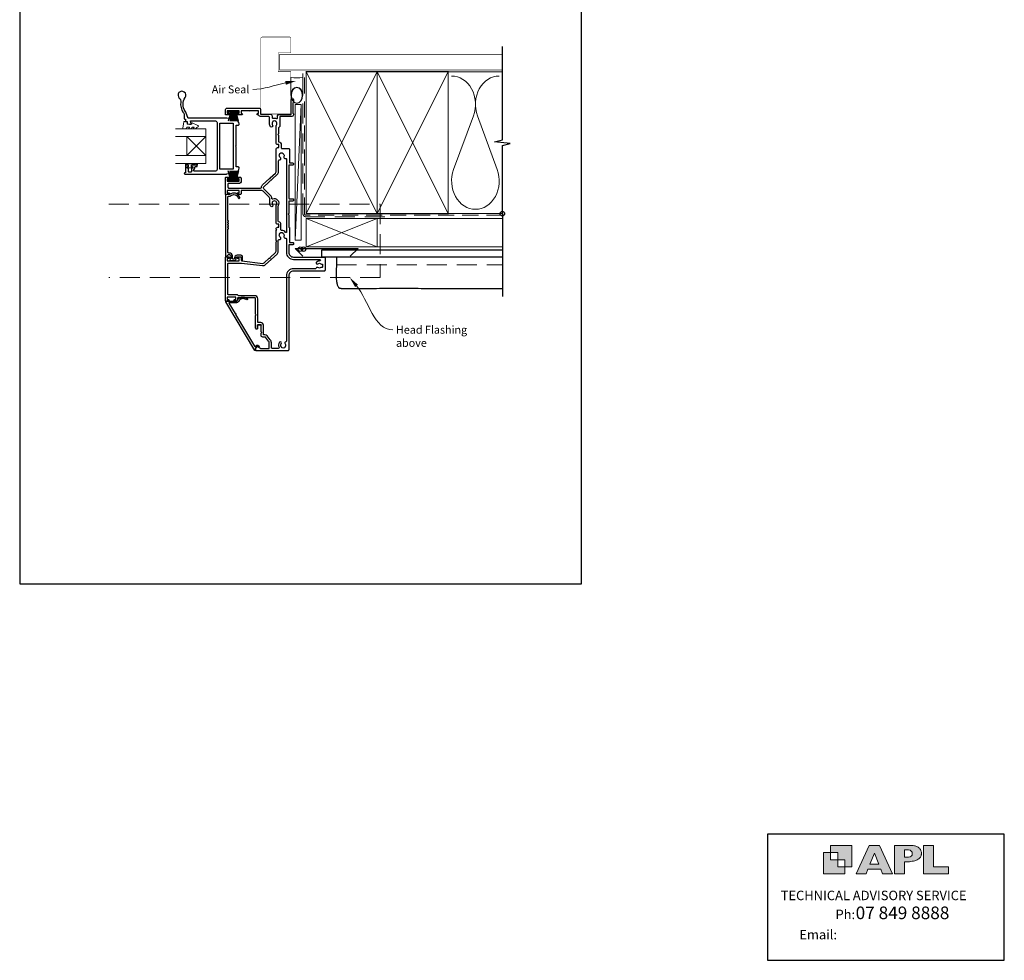
# Model space of a CAD drawing. Units: millimetres. Extents: x -161 to 1018, y -1602 to 568.
# Drawn here: x 394 to 1018, y -491 to 105 of the extents above; entities that cross this region are included whole.
import ezdxf

# ---------------------------------------------------------------- set-up
doc = ezdxf.new("R2010")
doc.units = ezdxf.units.MM
doc.header["$MEASUREMENT"] = 0
doc.linetypes.add('DASHED', pattern=[19.05, 12.7, -6.35])
doc.layers.get('Defpoints').update_dxf_attribs({"color": 1})
doc.layers.add('02747$0$APL Joinery', color=2, linetype='Continuous')
doc.layers.add('APL Joinery', color=2, linetype='Continuous')
doc.styles.add('Arial-Regular', font='arial.ttf')
doc.styles.add('General notes', font='arial.ttf', dxfattribs={"height": 3.5})
doc.styles.add('MtXpl_Arial_Narrow', font='ARIALN.TTF')

# ---------------------------------------------------------------- blocks, each defined once
blk = doc.blocks.new('9010331')
at = {"layer": 'APL Joinery', "color": 252}
for p, q in [((-6.5, 3.29), (-0.75, 1.75)), ((-2.21, 2.14), (-6.5, 2.14)), ((-0.75, 1.3), (-6.5, 1.3)), ((-0.75, 0.46), (-6.5, 0.46)), ((-0.75, 3.45), (-0.75, -3.45)), ((-0.75, 3.45), (-0.25, 3.45)), ((-0.5, 3.45), (-0.5, -3.45)), ((-0.25, 3.45), (-0.25, -3.45)), ((-0.75, -0.46), (-6.5, -0.46)), ((-0.75, -1.3), (-6.5, -1.3)), ((-0.75, -1.75), (-6.5, -3.29)), ((-2.21, -2.14), (-6.5, -2.14)), ((-0.25, -3.45), (-0.75, -3.45))]:
    blk.add_line(p, q, dxfattribs=at)
blk = doc.blocks.new('sealant')
at = {"layer": 'APL Joinery', "color": 9, "lineweight": 20}
blk.add_lwpolyline([(-10.46, -7), (0, -7, -0.106806), (0, 0), (-10.46, 0)], format="xyb", dxfattribs=at)
at = {"layer": 'APL Joinery', "color": 9, "lineweight": 20, "extrusion": (0, 0, -1)}
blk.add_ellipse((-10.46, -3.5), major_axis=(4.77, 0), ratio=0.733157, start_param=-1.570796, end_param=1.570796, dxfattribs=at)
at = {"layer": 'APL Joinery', "color": 7, "lineweight": 25}
blk.add_ellipse((-10.46, -3.5), major_axis=(-4.56, 0), ratio=0.728665, dxfattribs=at)

msp = doc.modelspace()

# ---------------------------------------------------------------- hatches: boundary and pattern name
at = {"layer": 'APL Joinery'}
h = msp.add_hatch(color=250, dxfattribs=at)
h.paths.add_polyline_path([(921.63, -432.06), (921.63, -418.54), (908.11, -418.54), (908.11, -423.05), (912.62, -423.05), (912.62, -427.55), (917.12, -427.55), (917.12, -432.06)])
h.paths.add_polyline_path([(917.12, -436.56), (903.61, -436.56), (903.61, -423.05), (908.11, -423.05), (908.11, -427.55), (912.62, -427.55), (912.62, -432.06), (917.12, -432.06)])
h = msp.add_hatch(color=250, dxfattribs=at)
h.paths.add_polyline_path([(924.33, -436.56), (930.61, -436.56), (931.77, -433.62), (939.84, -433.62), (941, -436.56), (947.31, -436.56), (939.12, -418.54), (932.51, -418.54)])
h.paths.add_polyline_path([(935.83, -423.39), (938.58, -430.4), (933.05, -430.4)], flags=16)
h.paths.add_polyline_path([(948.63, -436.56), (954.87, -436.56), (954.87, -428.87), (955.53, -428.86), (956.36, -428.88), (957.12, -428.84), (958.05, -428.82), (958.98, -428.74), (959.85, -428.59), (960.66, -428.43), (961.43, -428.24), (962.01, -428.03), (962.57, -427.81), (963.06, -427.56), (963.58, -427.25), (963.99, -427), (964.35, -426.65), (964.7, -426.31), (965.03, -425.86), (965.23, -425.51), (965.44, -425.05), (965.59, -424.56), (965.65, -424.18), (965.67, -423.91), (965.67, -423.66), (965.67, -423.29), (965.62, -422.75), (965.53, -422.28), (965.38, -421.85), (965.19, -421.44), (965, -421.06), (964.7, -420.66), (964.41, -420.34), (963.98, -419.97), (963.57, -419.66), (963.15, -419.42), (962.67, -419.2), (962.13, -419.01), (961.65, -418.85), (961.17, -418.73), (960.53, -418.61), (960.13, -418.56), (959.87, -418.54), (948.63, -418.54)])
h.paths.add_polyline_path([(954.87, -426.03), (954.87, -421.37), (957.57, -421.37, -1), (957.57, -426.03)], flags=16)
h.paths.add_polyline_path([(966.98, -436.56), (982.77, -436.56), (982.78, -432.07), (973.22, -432.07), (973.22, -418.54), (966.98, -418.54)])

# ---------------------------------------------------------------- linework, layer by layer
at = {"layer": '02747$0$APL Joinery'}
msp.add_lwpolyline([(499.05, 55.62, 2.21525), (495.33, 55.21, -0.248268), (496.28, 52.57, 0.192121), (497.86, 46.09, -0.155949), (498.51, 44.05), (498.51, 42.18, 0.414214), (498.88, 41.8), (499.26, 41.8), (499.25, 40.65, 0.414221), (499.45, 40.45), (500.3, 40.45), (500.3, 39.19, 0.364027), (500.46, 38.99), (501.81, 38.75), (502.64, 38.75, 0.493199), (502.84, 39.01), (502.44, 40.5, -0.49321), (502.63, 40.75), (518.26, 40.75, -0.414214), (519.26, 39.75), (519.26, 9.85, -0.41421), (518.26, 8.85), (504.89, 8.85, -0.414217), (504.39, 9.35), (504.39, 9.39, -0.227735), (504.57, 9.78, 0.227735), (505.14, 10.95), (505.14, 11.25, -0.414214), (505.64, 11.75), (506.39, 11.75, 0.414214), (506.59, 11.95), (506.59, 12.55, 0.414214), (506.39, 12.75), (503.29, 12.75, 0.414214), (503.09, 12.55), (503.09, 11.95, 0.414214), (503.29, 11.75), (503.64, 11.75, -0.414214), (503.84, 11.55), (503.84, 10.95, -0.414214), (503.64, 10.75), (503.29, 10.75, 0.414214), (503.09, 10.55), (503.09, 8.75, -0.414214), (502.59, 8.25), (501.59, 8.25, -0.414214), (501.09, 8.75), (501.09, 10.55, 0.414214), (500.89, 10.75), (500.54, 10.75, -0.414214), (500.34, 10.95), (500.34, 11.55, -0.414214), (500.54, 11.75), (500.89, 11.75, 0.414214), (501.09, 11.95), (501.09, 12.55, 0.414214), (500.89, 12.75), (499.46, 12.75, 0.414214), (499.26, 12.55), (499.26, 7.8), (498.88, 7.8, 1.000016), (498.88, 7.05), (525, 7.05, 0.049381), (525.51, 7.11), (531.17, 8.24, 0.357511), (533.26, 10.79), (533.26, 11.05, 0.419247), (532.75, 11.55), (531.46, 11.55), (531.46, 24.4), (531.06, 24.8), (531.46, 25.2), (531.46, 38.05), (532.76, 38.05, 0.414197), (533.26, 38.55), (533.26, 38.82, 0.357511), (531.17, 41.37), (525.51, 42.5, 0.051275), (524.98, 42.55), (501.12, 42.55, -0.324482), (500.65, 42.9), (499.76, 45.61, 0.075914), (499.08, 46.96, -0.317935)], format="xyb", close=True, dxfattribs=at)
msp.add_lwpolyline([(529.46, 10.2), (521.06, 10.2), (521.06, 39.41), (529.46, 39.4)], close=True, dxfattribs=at)
at = {"layer": 'APL Joinery', "color": 250, "lineweight": 5}
for p, q in [((572.68, 51.08), (568.68, -34.81)), ((681.76, 44.02), (669.2, 9.88)), ((696.84, 9.88), (684.29, 44.02))]:
    msp.add_line(p, q, dxfattribs=at)
at = {"layer": 'APL Joinery', "color": 8, "lineweight": 5}
for p, q in [((512.15, 30.76), (500.15, 18.76)), ((512.15, 18.76), (500.15, 30.76))]:
    msp.add_line(p, q, dxfattribs=at)
at = {"layer": 'APL Joinery', "color": 7, "lineweight": 20}
for p, q in [((500.15, 18.76), (500.15, 30.76)), ((512.15, 18.76), (512.15, 30.76))]:
    msp.add_line(p, q, dxfattribs=at)
at = {"layer": 'APL Joinery', "color": 142}
for p, q in [((1018.19, -411.34), (868.19, -411.34)), ((868.19, -411.34), (868.19, -491.34)), ((1018.19, -491.34), (1018.19, -411.34)), ((868.19, -491.34), (1018.19, -491.34))]:
    msp.add_line(p, q, dxfattribs=at)
at = {"layer": 'APL Joinery', "color": 7, "lineweight": 25, "const_width": 0.3}
msp.add_lwpolyline([(566.03, 45.15), (566.03, 71.95), (558.03, 71.95), (558.03, 83.95), (566.03, 83.95), (566.03, 92.95, 0.414214), (565.03, 93.95), (548.03, 93.95, 0.414214), (547.03, 92.95), (547.03, 45.15)], format="xyb", dxfattribs=at)
at = {"layer": 'APL Joinery', "color": 9, "ltscale": 0.7}
for points in [[(700.11, 70.95), (700.11, 87.95)], [(700.11, -18.05), (700.11, 25.2), (705.11, 26.45), (695.11, 27.45), (700.11, 28.7), (700.11, 70.95)]]:
    msp.add_lwpolyline(points, dxfattribs=at)
at = {"layer": 'APL Joinery', "color": 7, "lineweight": 25}
for points, const_width in [([(700.11, 82.95), (559.03, 82.95), (559.03, 72.95), (700.11, 72.95)], 0.4), ([(547.03, 45.15), (566.03, 45.15)], 0.3)]:
    msp.add_lwpolyline(points, dxfattribs=dict(at, const_width=const_width))
at = {"layer": 'APL Joinery', "color": 7, "linetype": 'DASHED', "lineweight": 13}
msp.add_lwpolyline([(625.68, -20.05), (575.68, -20.05, -0.414214), (573.68, -18.05), (573.68, 71.51)], format="xyb", dxfattribs=at)
at = {"layer": 'APL Joinery', "color": 8, "linetype": 'DASHED', "lineweight": 5, "ltscale": 0.8}
msp.add_lwpolyline([(700.11, -19.05), (575.68, -19.05, -0.414214), (574.68, -18.05), (574.68, 70.95)], format="xyb", dxfattribs=at)
at = {"layer": 'APL Joinery', "color": 7, "lineweight": 35, "const_width": 0.7}
for points in [[(575.68, -18.05), (575.68, 71.95), (620.68, 71.95), (620.68, -18.05)], [(620.68, -18.05), (620.68, 71.95), (665.68, 71.95), (665.68, -18.05)]]:
    msp.add_lwpolyline(points, close=True, dxfattribs=at)
at = {"layer": 'APL Joinery', "color": 250, "lineweight": 5}
for points in [[(575.68, -18.05), (620.68, 71.95)], [(575.68, 71.95), (620.68, -18.05)], [(620.68, -18.05), (665.68, 71.95)], [(620.68, 71.95), (665.68, -18.05)], [(665.68, 71.95), (700.11, 71.95)], [(665.68, -18.05), (700.11, -18.05)], [(620.68, -21.05), (700.11, -21.05)], [(620.68, -39.05), (700.11, -39.05)]]:
    msp.add_lwpolyline(points, dxfattribs=at)
at = {"layer": 'APL Joinery', "lineweight": 25}
msp.add_lwpolyline([(544.88, -90.69), (544.88, -88.75, -0.414214), (545.18, -88.45), (546.93, -88.45, -0.414214), (547.23, -88.75, 0.414214), (546.93, -88.45), (545.18, -88.45, 0.414214), (544.88, -88.75), (544.88, -90.69, -1.003431), (543.68, -90.69), (543.68, -82.64), (544.08, -82.24), (543.68, -81.84), (543.68, -71.94, 0.414214), (543.18, -71.44), (532.48, -71.44, 0.414214), (532.18, -71.74), (532.18, -72.44, -0.414214), (531.18, -73.44), (530.42, -73.44, -1), (530.43, -72.44), (531.18, -72.44), (531.18, -70.94), (525.68, -70.94), (525.68, -72.44), (526.43, -72.44, -1), (526.43, -73.44), (524.88, -73.44, -0.414214), (524.68, -73.24), (524.68, -45.64, -0.414214), (524.88, -45.44), (526.78, -45.44, -1), (526.78, -46.44), (525.68, -46.44), (525.68, -47.94), (533.38, -47.94), (533.38, -46.44), (532.28, -46.44, -1), (532.27, -45.44), (533.98, -45.44, -0.414214), (534.48, -45.94), (534.48, -47.5, 0.380306), (534.92, -48), (548.27, -49.57, 0.217658), (549.06, -49.31), (552.28, -46.37), (552.85, -46.4), (552.87, -45.83), (556.35, -42.65, 0.210698), (556.68, -41.91), (556.68, -35.83), (557.08, -35.43), (556.68, -35.03), (556.68, -28.61), (557.08, -28.21), (556.68, -27.81), (556.68, -27.69, -0.414221), (557.68, -26.69), (558.19, -26.69, 0.414214), (558.39, -26.49), (558.39, -24.89, 0.414214), (558.19, -24.69), (557.68, -24.69, -0.414214), (556.68, -23.69), (556.68, -12.85, -0.137773), (556.85, -12.43, 2.066), (554.46, -12.45, -1), (553.29, -13.39, -0.170571), (552.62, -11.49), (552.62, -8.36, 0.198917), (552.33, -7.65), (548.42, -3.74, 0.198908), (547.71, -3.44), (534.48, -3.44), (534.48, -5.44, -0.414214), (533.98, -5.94), (532.27, -5.94, -1), (532.28, -4.94), (533.38, -4.94), (533.38, -3.44), (525.68, -3.44), (525.68, -4.94), (526.78, -4.94, -1), (526.78, -5.94), (524.88, -5.94, -0.414214), (524.68, -5.74), (524.68, 4.85, -0.414214), (524.88, 5.05), (526.78, 5.05, -1), (526.78, 4.05), (525.68, 4.05), (525.68, 2.55), (533.38, 2.55), (533.38, 4.05), (532.28, 4.05, -1), (532.27, 5.05), (533.98, 5.05, -0.414214), (534.48, 4.55), (534.48, 2.15, -0.41421), (533.48, 1.15), (526.68, 1.15, 0.41421), (526.18, 0.65), (526.18, -1.34, 0.414214), (526.68, -1.84), (546.85, -1.84, 0.38742), (547.35, -1.39, -0.18671), (548.15, 0.23), (552.42, 4.13), (552.99, 4.1), (553.01, 4.67), (556.35, 7.72, 0.210681), (556.68, 8.45), (556.68, 22.8, -0.414185), (557.68, 23.8), (558.19, 23.8, 0.414214), (558.39, 24), (558.39, 25.6, 0.414214), (558.19, 25.8), (557.68, 25.8, -0.414214), (556.68, 26.8), (556.68, 37.65, -0.137773), (556.85, 38.07, 0.344012), (556.85, 39.94, -0.113915), (556.69, 40.28, 0.234546), (556.41, 40.63, 0.223785), (554.88, 40.63, 0.234546), (554.6, 40.28, -0.113915), (554.44, 39.94, 0.344012), (554.44, 38.07, -1), (553.12, 37.04, -0.167197), (552.45, 39), (552.45, 43.01, 0.414214), (551.95, 43.51), (546.83, 43.51, -0.293234), (545.65, 44.26, 0.293234), (545.19, 44.55), (544.98, 44.55, -1), (544.98, 45.4), (545.48, 45.4), (545.48, 47.2), (540.27, 47.2, -0.577044), (539.58, 47.2), (534.48, 47.2), (534.48, 45.4), (534.98, 45.4, -1), (534.98, 44.55), (532.27, 44.55, -1), (532.28, 45.56), (533.38, 45.56), (533.38, 47.06), (532.28, 47.06, -0.201513), (531.92, 47.2), (527.13, 47.2, -0.201513), (526.78, 47.06), (525.68, 47.06), (525.68, 45.56), (526.78, 45.56, -1), (526.78, 44.55), (524.88, 44.55, -0.414214), (524.68, 44.76), (524.68, 47.91, -0.414214), (525.68, 48.91), (546.08, 48.91, -0.414213), (546.78, 48.21), (546.78, 45.21, 0.414206), (547.08, 44.91), (553.14, 44.91, -0.414214), (554.14, 43.91), (554.14, 42.84, 0.471189), (554.77, 42.39, -0.155828), (556.89, 42.28, 0.525402), (557.57, 42.74), (557.57, 43.5, -0.414214), (558.97, 44.9), (565.98, 44.9, 0.414207), (566.28, 45.2), (566.28, 54.2, -1), (567.68, 54.2), (567.68, 52.53, -0.198912), (567.59, 52.32), (567.37, 52.09, 0.198912), (567.28, 51.88), (567.28, 45.83, 0.198912), (567.37, 45.62), (567.59, 45.39, -0.198912), (567.68, 45.18), (567.68, 44.5, -0.414207), (566.68, 43.5), (559.47, 43.5, 0.414214), (558.97, 43), (558.97, 37.21, -0.325933), (558.62, 36.74, 0.325933), (558.28, 36.26), (558.28, 32.45), (557.88, 32.05), (558.28, 31.65), (558.28, 27.58, 0.372927), (558.45, 27.39, -0.372927), (559.99, 25.6), (559.99, 23.7, 0.414214), (560.49, 23.2), (564.68, 23.2, -0.414234), (565.18, 22.7), (565.18, 14.46, 0.412921), (565.48, 14.15), (567.18, 14.15, -0.414124), (567.68, 13.65), (567.68, 13.25, -0.414303), (567.18, 12.75), (564.98, 12.75, 0.414214), (564.68, 12.45), (564.68, -8.25, 0.414214), (564.98, -8.55), (567.38, -8.55, -0.414214), (567.68, -8.85), (567.68, -9.75, -0.414214), (567.38, -10.05), (564.98, -10.05, 0.414214), (564.68, -10.35), (564.68, -18.02), (564.28, -18.42), (564.68, -18.82), (564.68, -26.5, 0.365285), (564.93, -26.8, -0.365285), (565.18, -27.09), (565.18, -36.04, 0.414124), (565.48, -36.34), (567.38, -36.35, -0.414124), (567.68, -36.65), (567.68, -37.45, -0.414303), (567.38, -37.75), (564.98, -37.74, 0.414303), (564.68, -38.04), (564.68, -42.55, 0.414214), (567.68, -45.55), (587.18, -45.55, -0.414214), (587.68, -46.05), (587.68, -53.95, -0.414214), (587.18, -54.45), (567.68, -54.45, 0.414214), (564.68, -57.45), (564.68, -104.45, -0.414214), (564.18, -104.95), (543.98, -104.95, -0.414214), (543.68, -104.65), (543.68, -103.5, -0.198932), (543.74, -103.36), (544.68, -102.41, -0.339361), (545.04, -102.36), (546.98, -103.48, 0.131586), (547.23, -103.55), (551.98, -103.55, 0.414214), (552.28, -103.25), (552.28, -99.87, 0.171886), (551.94, -98.93), (549.92, -96.43, 0.226221), (549.53, -96.25), (548.23, -96.25, -0.414214), (547.23, -95.25), (547.23, -93.75), (547.63, -93.35), (547.23, -92.95), (547.23, -88.75)], format="xyb", dxfattribs=at)
at = {"layer": 'APL Joinery', "color": 7, "lineweight": 15}
msp.add_lwpolyline([(568.68, 51.08), (568.68, -34.81), (572.68, -34.81), (572.68, 51.08)], close=True, dxfattribs=at)
at = {"layer": 'APL Joinery', "color": 252, "lineweight": 20}
msp.add_lwpolyline([(500.57, 36.76, 0.209102), (500.38, 36.68), (499.68, 35.92, -0.209102), (499.31, 35.76), (497.89, 35.76, -0.460762), (497.64, 36.05), (498.3, 40.25, -0.394143), (498.57, 40.46), (500.3, 40.31), (500.3, 38.76), (503.2, 38.76), (503.2, 39.26, -0.548683), (503.55, 39.49), (507.18, 37.79, -0.620757), (507.2, 37), (506.48, 36.63, -0.076756), (505.33, 35.81, -0.115673), (505.11, 35.76), (504.55, 35.76, -0.700996), (504.42, 36.11, 0.090479), (504.71, 36.46, 0.574104), (504.54, 36.76), (503.94, 36.76, 0.197721), (503.59, 36.62, -0.081084), (502.46, 35.81, -0.114797), (502.24, 35.76), (501.63, 35.76, -0.723229), (501.51, 36.12, 0.088694), (501.82, 36.45, 0.596286), (501.65, 36.76), (500.57, 36.76)], format="xyb", dxfattribs=at)
at = {"layer": 'APL Joinery', "color": 7, "lineweight": 20}
for points in [[(492.89, 35.76), (512.15, 35.76), (512.15, 30.76), (492.89, 30.76)], [(492.89, 18.76), (512.15, 18.76), (512.15, 13.76), (492.89, 13.76)]]:
    msp.add_lwpolyline(points, dxfattribs=at)
at = {"layer": 'APL Joinery', "lineweight": 25}
for points in [[(563.28, -29.72, -0.718221), (562.74, -29.9, 0.238654), (560.2, -28.67, -0.419049), (559.79, -28.27), (559.79, -24.89, 0.372927), (558.42, -23.31, -0.372927), (558.08, -22.91), (558.08, -13.24, -0.138975), (558.14, -13.03, 0.721707), (554.57, -8.78, -0.534765), (554.02, -8.4, 0.203094), (553.32, -6.66), (548.91, -2.25, -0.427543), (548.94, -0.95), (557.36, 6.74, 0.210699), (558.18, 8.59), (558.18, 15.48, -0.414205), (558.68, 15.98), (558.83, 15.98, 0.719683), (559.33, 17.49, -0.344012), (558.85, 19.3, 0.113915), (558.91, 19.67, -0.234546), (559.09, 20.08, -0.223785), (560.57, 20.48, -0.234546), (560.93, 20.21, 0.113915), (561.17, 19.92, -0.344012), (561.65, 18.11, 0.626213), (562.65, 16.97, -0.494523), (563.28, 16.49)], [(532.74, -8.09, 1), (533.69, -7.8, 0.545809), (527.23, -5.95), (525.16, -5.95, 0.414214), (524.66, -6.45), (524.66, -45.2, 0.668179), (525.09, -45.37), (526.32, -44.14, -0.198912), (526.67, -44), (527.06, -44, -0.391837), (528.05, -44.92, -0.156728), (527.54, -47.06, 0.584457), (527.97, -47.82), (529.87, -47.82, 0.326607), (531.3, -46.78, 0.090318), (531.41, -45.97, -0.429598), (531.91, -45.45), (534.46, -45.45), (534.46, -47.45, 1), (535.46, -47.45), (535.46, -45.45, 0.414214), (534.46, -44.45), (531.91, -44.45, 0.429598), (530.41, -46.03, -0.090318), (530.35, -46.47, -0.326607), (529.87, -46.82), (529.44, -46.82, -0.480965), (528.95, -46.21, 0.074995), (529.05, -44.84, 0.391837), (527.06, -43), (526.66, -43, -0.414214), (526.16, -42.5), (526.16, -27.72, 1), (526.16, -26.92), (526.16, -26.22, 1), (526.16, -25.42), (526.16, -24.72, 1), (526.16, -23.92), (526.16, -23.22, 1), (526.16, -22.42), (526.16, -7.45, -0.414214), (526.66, -6.95), (527.23, -6.95, 0.18191), (527.89, -6.7, -0.545809)], [(584.3, -47.05, -0.951439), (584.3, -48.05, 0.200006), (582.14, -48.85, 0.858739), (583.23, -49.86, -0.352819), (585.14, -49.86, 0.184068), (585.65, -50.02, -0.431196), (586.18, -50.52), (586.18, -51.81, -0.495641), (585.8, -52.1, 0.24139), (585.14, -52.23, -0.352396), (583.23, -52.23, 0.530818), (582.06, -52.59, -0.329829), (581.58, -52.95), (567.68, -52.95, 0.414214), (563.18, -57.45), (563.18, -98.86, -0.360026), (562.77, -99.35, 0.567907), (562.36, -100.48, -0.355784), (562.36, -102.41, 0.124226), (562.22, -102.72, -0.241466), (561.94, -103.08, -0.220371), (560.42, -103.08, -0.241466), (560.14, -102.72, 0.124226), (560, -102.41, -0.355784), (560, -100.48, 1), (558.91, -99.6, 0.291958), (558.55, -102.73, -0.553926), (558.1, -103.45), (554.18, -103.45, -0.414214), (553.68, -102.95), (553.68, -99.87, 0.171886), (553.03, -98.05), (551.01, -95.55, 0.226221), (549.53, -94.85), (548.93, -94.85, -0.414214), (548.63, -94.55), (548.63, -88.75, 0.414214), (546.93, -87.05), (545.38, -87.05, -0.414214), (545.08, -86.75), (545.08, -71.94, 0.414214), (543.18, -70.04), (532.94, -70.04, -0.267949), (532.51, -69.79, 0.267949), (532.08, -69.54), (526.58, -69.54, -0.414214), (526.08, -69.04), (526.08, -49.84, -0.414214), (526.58, -49.34), (534.1, -49.34, -0.029293), (534.69, -49.38), (548.1, -50.96, 0.217658), (550, -50.35), (557.3, -43.69, 0.210698), (558.08, -41.91), (558.08, -35, -0.414205), (558.58, -34.5), (558.67, -34.5, 0.793659), (559.33, -33.01, -0.344012), (558.85, -31.2, 0.113915), (558.91, -30.83, -0.234546), (559.09, -30.42, -0.223785), (560.57, -30.02, -0.234546), (560.93, -30.29, 0.113915), (561.17, -30.58, -0.344012), (561.66, -32.39, 0.5992), (562.58, -33.54, -0.470311), (563.18, -34.03), (563.18, -42.55, 0.414214), (567.68, -47.05)], [(524.81, -73.89, -0.582665), (525.03, -73.51), (531.52, -73.51, 0.278118), (531.97, -73.25, -0.455368), (538.35, -71.75, -1), (537.77, -72.56, 0.455368), (532.85, -73.71, -0.278118), (531.52, -74.51), (527.02, -74.51, 0.582665), (526.81, -74.89), (530.65, -81.3, -1), (531.06, -81.98), (543.09, -102.09, 0.488211), (543.88, -102.19), (544.56, -101.51, -0.339656), (545.16, -101.43), (545.82, -101.81, -1), (545.47, -102.42), (544.94, -102.11), (543.68, -103.37), (543.68, -104.68, -0.761028), (543.31, -104.78)]]:
    msp.add_lwpolyline(points, format="xyb", close=True, dxfattribs=at)
at = {"layer": 'APL Joinery', "color": 252, "lineweight": 20}
msp.add_lwpolyline([(506.84, 13.5), (506.84, 12.75), (502.83, 12.75), (502.83, 11.55), (503.58, 11.55), (503.58, 10.95), (500.48, 10.95), (500.48, 11.55), (501.23, 11.55), (501.23, 12.75), (499.28, 12.75), (499.28, 13.5, -1), (499.78, 13.5), (502.83, 13.5, -1), (503.33, 13.5), (504, 13.5, -1), (504.5, 13.5), (505.17, 13.5, -1), (505.67, 13.5), (506.34, 13.5, -1)], format="xyb", close=True, dxfattribs=at)
at = {"layer": 'APL Joinery', "color": 8, "linetype": 'DASHED', "lineweight": 5}
msp.add_lwpolyline([(450.74, -12.06), (622.68, -12.06), (622.68, -58.45), (450.74, -58.45)], dxfattribs=at)
at = {"layer": 'APL Joinery', "color": 9}
msp.add_lwpolyline([(700.11, -18.05), (700.11, -70.55)], dxfattribs=at)
at = {"layer": 'APL Joinery', "color": 7, "lineweight": 20}
msp.add_lwpolyline([(575.68, -21.05), (620.68, -21.05), (620.68, -39.05), (575.68, -39.05)], close=True, dxfattribs=at)
at = {"layer": 'APL Joinery', "color": 8, "lineweight": 5}
for points in [[(575.68, -21.05), (620.68, -39.05)], [(620.68, -21.05), (575.68, -39.05)]]:
    msp.add_lwpolyline(points, dxfattribs=at)
at = {"layer": 'APL Joinery', "color": 7, "lineweight": 30}
for points in [[(573.68, -45.05), (568.68, -40.05), (608.68, -40.05), (603.68, -45.05)], [(595.04, -45.55), (595.03, -47.56), (595, -49.24), (594.96, -50.63), (594.91, -51.78), (594.85, -52.75), (594.8, -53.59), (594.75, -54.35), (594.72, -55.09), (594.7, -55.84), (594.7, -56.61), (594.71, -57.38), (594.74, -58.16), (594.79, -58.91), (594.85, -59.65), (594.92, -60.36), (595.01, -61.02), (595.11, -61.64), (595.23, -62.2), (595.35, -62.72), (595.49, -63.19), (595.64, -63.6), (595.79, -63.97), (595.96, -64.29), (596.13, -64.56), (596.31, -64.79), (596.5, -64.97), (596.72, -65.12), (596.97, -65.23), (597.27, -65.32), (597.62, -65.38), (598.03, -65.43), (598.52, -65.47), (599.08, -65.49), (599.71, -65.51), (600.39, -65.53), (601.12, -65.54), (601.88, -65.54), (602.65, -65.54), (603.43, -65.55), (604.21, -65.55), (604.97, -65.55), (605.72, -65.55), (606.45, -65.55), (607.18, -65.55), (607.91, -65.55), (608.64, -65.55), (609.38, -65.55), (610.12, -65.55), (610.89, -65.55), (611.7, -65.54), (612.56, -65.54), (613.52, -65.53), (614.58, -65.52), (615.78, -65.51), (617.13, -65.49), (618.67, -65.46), (620.39, -65.42), (622.29, -65.38), (624.32, -65.34), (626.44, -65.3), (628.63, -65.26), (630.84, -65.23), (633.03, -65.21), (635.18, -65.2), (637.25, -65.21), (639.25, -65.23), (641.19, -65.26), (643.09, -65.3), (644.96, -65.34), (646.82, -65.38), (648.68, -65.42), (650.55, -65.46), (652.45, -65.49), (654.38, -65.51), (656.37, -65.52), (658.42, -65.53), (660.55, -65.54), (662.77, -65.54), (665.08, -65.55), (667.51, -65.55), (670.05, -65.55), (672.71, -65.55), (675.48, -65.55), (678.35, -65.55), (681.32, -65.55), (684.37, -65.55), (687.5, -65.55), (690.7, -65.55), (693.97, -65.55), (697.31, -65.55), (700.11, -65.55)]]:
    msp.add_lwpolyline(points, dxfattribs=at)
at = {"layer": 'APL Joinery', "color": 7, "lineweight": 25}
msp.add_lwpolyline([(700.11, -45.55), (585.68, -45.55), (585.68, -41.05), (700.11, -41.05)], dxfattribs=at)
at = {"layer": 'APL Joinery', "color": 7, "linetype": 'DASHED', "lineweight": 5}
msp.add_lwpolyline([(595.04, -50.55), (700.11, -50.55)], dxfattribs=at)
at = {"layer": 'APL Joinery', "color": 7, "lineweight": 9}
for points in [[(917.12, -436.56), (903.61, -436.56), (903.61, -423.05), (908.11, -423.05), (908.11, -427.55), (912.62, -427.55), (912.62, -432.06), (917.12, -432.06)], [(921.63, -432.06), (921.63, -418.54), (908.11, -418.54), (908.11, -423.05), (912.62, -423.05), (912.62, -427.55), (917.12, -427.55), (917.12, -432.06)], [(939.84, -433.62), (941, -436.56), (947.31, -436.56), (939.12, -418.54), (932.51, -418.54), (924.33, -436.56), (930.61, -436.56), (931.77, -433.62)], [(933.05, -430.4), (935.83, -423.39), (938.58, -430.4)], [(973.22, -418.54), (966.98, -418.54), (966.98, -436.56), (982.77, -436.56), (982.78, -432.07), (973.22, -432.07)]]:
    msp.add_lwpolyline(points, close=True, dxfattribs=at)
msp.add_lwpolyline([(959.87, -418.54), (948.63, -418.54), (948.63, -436.56), (954.87, -436.56), (954.87, -428.87), (955.53, -428.86), (956.36, -428.88), (957.12, -428.84), (958.05, -428.82), (958.98, -428.74), (959.85, -428.59), (960.66, -428.43), (961.43, -428.24), (962.01, -428.03), (962.57, -427.81), (963.06, -427.56), (963.58, -427.25), (963.99, -427), (964.35, -426.65), (964.7, -426.31), (965.03, -425.86), (965.23, -425.51), (965.44, -425.05), (965.59, -424.56), (965.65, -424.18), (965.67, -423.91), (965.67, -423.91), (965.67, -423.66), (965.67, -423.29), (965.62, -422.75), (965.53, -422.28), (965.38, -421.85), (965.19, -421.44), (965, -421.06), (964.7, -420.66), (964.41, -420.34), (963.98, -419.97), (963.57, -419.66), (963.15, -419.42), (962.67, -419.2), (962.13, -419.01), (961.65, -418.85), (961.17, -418.73), (960.53, -418.61), (960.13, -418.56), (959.87, -418.54), (959.67, -418.54)], dxfattribs=at)
msp.add_lwpolyline([(957.57, -421.37), (954.87, -421.37), (954.87, -426.03), (957.57, -426.03, 1)], format="xyb", close=True, dxfattribs=at)
at = {"layer": 'APL Joinery', "color": 1}
msp.add_circle((574.03, -40.55), 1.43, dxfattribs=at)
at = {"layer": 'APL Joinery', "color": 250, "lineweight": 5}
for centre, start_param, end_param in [((667.94, 51.23), 1.158004, 3.141593), ((698.11, 51.23), 3.141593, 5.125182), ((683.02, 2.68), 4.299595, 6.283185)]:
    msp.add_ellipse(centre, major_axis=(0, -17.97), ratio=0.839632, start_param=start_param, end_param=end_param, dxfattribs=at)
at = {"layer": 'APL Joinery', "color": 250, "lineweight": 5, "extrusion": (0, 0, -1)}
msp.add_ellipse((683.02, 2.68), major_axis=(0, -17.97), ratio=0.839632, start_param=4.299595, end_param=6.283185, dxfattribs=at)
at = {"layer": 'APL Joinery', "color": 0, "linetype": 'ByBlock', "lineweight": 13}
for points, start_tangent, end_tangent in [([(562.7, 64.78), (541.88, 60.66)], (-0.980971, -0.194154), (-1, 0)), ([(607.69, -63.84), (630.66, -91.68)], (0.636424, -0.771339), (1, 0))]:
    msp.add_spline(points, degree=3, dxfattribs=dict(at, start_tangent=start_tangent, end_tangent=end_tangent))
at = {"layer": 'APL Joinery', "color": 0}
for points in [[(562.48, 65.93), (569.57, 66.14), (562.93, 63.64)], [(606.79, -64.59), (603.23, -58.45), (608.59, -63.1)]]:
    msp.add_solid(points, dxfattribs=at)
at = {"layer": 'Defpoints', "color": 8}
for p, q in [((394.19, 227.56), (394.19, -252.72)), ((750.19, -252.72), (750.19, 227.56)), ((394.19, -252.72), (750.19, -252.72))]:
    msp.add_line(p, q, dxfattribs=at)
at = {"layer": 'Defpoints', "color": 1}
msp.add_circle((700.11, -18.05), 1.43, dxfattribs=at)
at = {"layer": 'Defpoints'}
msp.add_circle((572.03, -40.55), 1.43, dxfattribs=at)

# ---------------------------------------------------------------- block references
at = {"layer": 'APL Joinery', "xscale": -1.093034149430645, "yscale": 1.093034149430645, "zscale": 1.093034149430645, "rotation": 270}
msp.add_blockref('sealant', (573.68, 68.37), dxfattribs=at)
at = {"layer": 'APL Joinery', "xscale": -1, "rotation": 270}
msp.add_blockref('9010331', (529.65, 47.05), dxfattribs=at)
at = {"layer": 'APL Joinery', "lineweight": 25, "rotation": 270}
msp.add_blockref('9010331', (529.65, 2.67), dxfattribs=at)

# ---------------------------------------------------------------- texts
at = {"layer": 'APL Joinery', "color": 7}
for s, height, style, p in [('TECHNICAL ADVISORY SERVICE', 6, 'Arial-Regular', (876.48, -453.22)), ('Ph:', 6, 'MtXpl_Arial_Narrow', (911.22, -465.25)), (' 07 849 8888', 7.9998, 'MtXpl_Arial_Narrow', (921.53, -465.25)), ('Email:', 6, 'MtXpl_Arial_Narrow', (888.31, -478.06))]:
    msp.add_text(s, height=height, dxfattribs=dict(at, style=style)).set_placement(p)
at = {"layer": 'APL Joinery', "color": 3, "char_height": 5, "attachment_point": 1, "style": 'General notes'}
for s, insert, width in [('{\\C0;Air Seal}', (515.92, 63.21), 38.3679), ('{\\C7;Head Flashing above}', (632.66, -89.14), 45.5886)]:
    msp.add_mtext(s, dxfattribs=dict(at, insert=insert, width=width))

doc.saveas('drawing.dxf')
